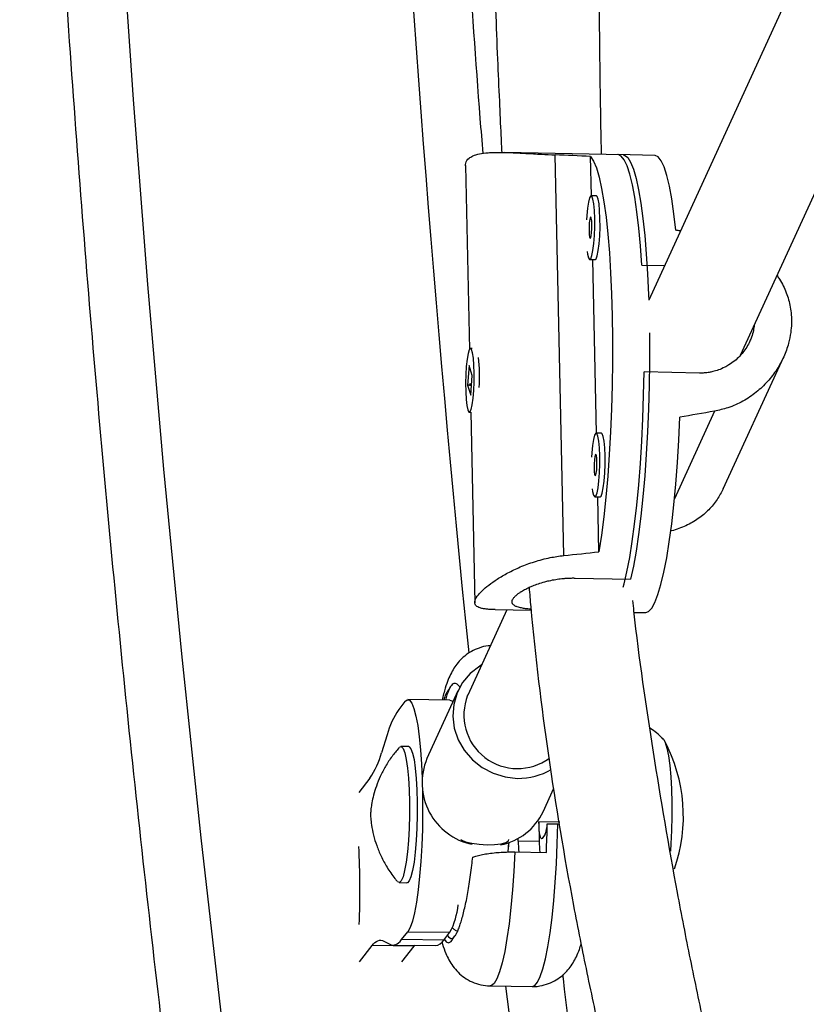
# Model space of a CAD drawing. Units: millimetres. Extents: x -65 to 507, y -16 to 555.
# Drawn here: x 378 to 383, y 197 to 203 of the extents above; entities that cross this region are included whole.
import ezdxf

# ---------------------------------------------------------------- set-up
doc = ezdxf.new("R2010")
doc.units = ezdxf.units.MM
doc.header["$LTSCALE"] = 20
doc.layers.add('CONTOUR', color=7, linetype='Continuous')

msp = doc.modelspace()

# ---------------------------------------------------------------- linework, layer by layer
at = {"layer": 'CONTOUR'}
for p, q in [((382.84, 203.0144), (382.0032, 201.1872)), ((382.5424, 200.8637), (383.1683, 202.2304)), ((381.8529, 202.042), (381.1539, 202.0558)), ((381.5041, 199.6866), (381.4539, 202.0412)), ((381.6664, 201.8009), (381.6615, 202.032)), ((382.0387, 202.0383), (381.8219, 202.0426)), ((380.927, 201.9783), (380.95, 200.8967)), ((381.6958, 201.8003), (381.6648, 201.8009)), ((381.6574, 201.426), (381.6883, 201.4254)), ((381.6962, 200.4062), (381.6744, 201.4257)), ((381.9627, 201.393), (382.0962, 201.3904)), ((380.9657, 200.9031), (380.9568, 200.9033)), ((382.4407, 200.0786), (382.7945, 200.8513)), ((380.9482, 200.8031), (380.9397, 200.6874)), ((380.9664, 200.7442), (380.9482, 200.8031)), ((380.9579, 200.6285), (380.9664, 200.7442)), ((382.3012, 200.759), (381.9761, 200.7655)), ((380.9397, 200.6874), (380.9579, 200.6285)), ((380.9548, 200.6871), (380.9397, 200.6874)), ((380.9493, 200.5283), (380.9583, 200.5282)), ((380.9579, 200.5282), (380.9818, 199.4082)), ((382.39, 200.5349), (382.1543, 200.0204)), ((381.7255, 200.4057), (381.6945, 200.4063)), ((381.6871, 200.0313), (381.7181, 200.0307)), ((381.711, 199.7088), (381.7042, 200.031)), ((381.5715, 199.5545), (381.8966, 199.5481)), ((381.1698, 199.3675), (380.94, 198.8657)), ((381.1006, 199.3689), (381.3128, 199.3647)), ((381.9177, 199.3527), (381.9854, 199.3513)), ((380.8831, 198.8917), (380.7007, 198.4935)), ((380.5713, 198.8289), (380.5348, 198.7822)), ((380.836, 198.8367), (380.5885, 198.8398)), ((380.467, 198.6332), (380.4335, 198.5272)), ((380.5936, 198.5634), (380.5471, 198.564)), ((380.3657, 198.3782), (380.3001, 198.2942)), ((381.3827, 198.1813), (381.4464, 198.3204)), ((381.3584, 198.1211), (381.3603, 198.0062)), ((381.4822, 198.1195), (381.3584, 198.1211)), ((381.4073, 198.1104), (381.4692, 198.1097)), ((381.4692, 198.1097), (381.4817, 198.1084)), ((381.2365, 198.0077), (381.2363, 198.0243)), ((381.395, 198.0493), (381.3777, 198.024)), ((381.1779, 197.9442), (381.1814, 198.0011)), ((381.3603, 198.0062), (381.2365, 198.0077)), ((381.2166, 197.9446), (381.4023, 197.9423)), ((380.5372, 197.7641), (380.5836, 197.7635)), ((380.5521, 197.4291), (380.5886, 197.4758)), ((380.5886, 197.4758), (380.8361, 197.4727)), ((380.7997, 197.4261), (380.8361, 197.4727)), ((380.3041, 197.2992), (380.3783, 197.3942)), ((380.6259, 197.3911), (380.3783, 197.3942)), ((380.4477, 197.4208), (380.4827, 197.4025)), ((380.502, 197.3974), (380.7496, 197.3943)), ((380.7997, 197.4261), (380.5521, 197.4291)), ((380.5531, 197.2979), (380.6259, 197.3911)), ((380.6259, 197.3911), (380.6297, 197.3958)), ((381.0713, 197.1574), (381.3188, 197.1543))]:
    msp.add_line(p, q, dxfattribs=at)
at = {"layer": 'CONTOUR', "flags": 128}
for points in [[(378.9009, 203.4562), (378.9755, 202.3672), (379.06, 201.2796), (379.1543, 200.1937), (379.2586, 199.1096), (379.3727, 198.0275), (379.4966, 196.9475), (379.6304, 195.8699), (379.7739, 194.7948), (379.9273, 193.7224), (380.0903, 192.6529), (380.2631, 191.5865)], [(381.6615, 202.032), (381.679, 202.005), (381.6959, 201.9644), (381.7118, 201.9104), (381.7266, 201.8437), (381.7402, 201.765), (381.7524, 201.6752), (381.7632, 201.5751), (381.7723, 201.4658), (381.7797, 201.3485), (381.7853, 201.2244), (381.789, 201.0948), (381.7909, 200.9611), (381.7908, 200.8247), (381.7889, 200.687), (381.7851, 200.5494), (381.7794, 200.4135), (381.7719, 200.2806), (381.7627, 200.1521), (381.7519, 200.0295), (381.7396, 199.9139), (381.7259, 199.8066), (381.711, 199.7088)], [(381.9627, 201.393), (381.9547, 201.5064), (381.945, 201.6114), (381.9337, 201.707), (381.9211, 201.7921), (381.9071, 201.8659), (381.892, 201.9275), (381.8758, 201.9765), (381.8589, 202.0122), (381.8412, 202.0343), (381.8231, 202.0425), (381.8219, 202.0426)], [(381.8529, 202.042), (381.8618, 202.0401), (381.8797, 202.026), (381.8971, 201.9981), (381.9137, 201.9568), (381.9294, 201.9024), (381.9441, 201.8355), (381.9575, 201.7569), (381.9696, 201.6673), (381.9802, 201.5676), (381.9892, 201.4589), (381.9965, 201.3424), (382.0021, 201.2191), (382.0032, 201.1872)], [(382.1626, 201.5987), (382.1514, 201.6957), (382.1387, 201.7823), (382.1247, 201.8574), (382.1095, 201.9203), (382.0933, 201.9702), (382.0763, 202.0068), (382.0585, 202.0295), (382.0403, 202.0382), (382.0387, 202.0383)], [(381.6861, 201.6682), (381.6842, 201.7145), (381.6805, 201.7534), (381.6754, 201.7819), (381.6692, 201.7978), (381.6624, 201.8002), (381.6556, 201.7886), (381.6491, 201.7641), (381.6435, 201.7284), (381.6392, 201.6842), (381.6377, 201.6601)], [(381.7171, 201.6676), (381.7151, 201.7139), (381.7115, 201.7528), (381.7063, 201.7812), (381.7002, 201.7972), (381.6958, 201.8003)], [(381.6417, 201.4735), (381.6441, 201.4579), (381.6498, 201.4354), (381.6563, 201.4262), (381.6632, 201.4309), (381.6699, 201.449), (381.676, 201.4794), (381.681, 201.5198), (381.6845, 201.567), (381.6862, 201.6178), (381.6861, 201.6682)], [(381.6694, 201.6317), (381.6683, 201.6532), (381.6661, 201.6686), (381.6631, 201.6757), (381.6598, 201.6732), (381.6567, 201.6617), (381.6543, 201.6428), (381.6529, 201.6195), (381.6527, 201.5952), (381.6539, 201.5738), (381.6561, 201.5583), (381.6591, 201.5513), (381.6624, 201.5537), (381.6655, 201.5652), (381.6679, 201.5841), (381.6693, 201.6074), (381.6694, 201.6317)], [(381.6883, 201.4254), (381.6941, 201.4302), (381.7009, 201.4484), (381.707, 201.4788), (381.7119, 201.5192), (381.7154, 201.5664), (381.7172, 201.6172), (381.7171, 201.6676)], [(382.0073, 200.9962), (382.0076, 200.9578), (382.0076, 200.8224), (382.0057, 200.6858), (382.0019, 200.5493), (381.9964, 200.4143), (381.989, 200.2822), (381.98, 200.1545), (381.9693, 200.0324), (381.9572, 199.9172), (381.9438, 199.8101), (381.9291, 199.7123), (381.9133, 199.6246), (381.8966, 199.5481)], [(380.9402, 200.5422), (380.9466, 200.5295), (380.9534, 200.5307), (380.9603, 200.5456), (380.9666, 200.5731), (380.9718, 200.6112), (380.9757, 200.6571), (380.978, 200.7073), (380.9783, 200.7582), (380.9768, 200.8059), (380.9735, 200.8469), (380.9688, 200.8782), (380.9628, 200.8974), (380.9561, 200.9032), (380.9492, 200.8951), (380.9426, 200.8737), (380.9368, 200.8406), (380.9321, 200.7982), (380.9291, 200.7497), (380.9278, 200.6987), (380.9283, 200.649), (380.9307, 200.6042), (380.9348, 200.5677), (380.9402, 200.5422)], [(381.8532, 199.5007), (381.8584, 199.52), (381.8754, 199.5915), (381.8916, 199.6746), (381.9067, 199.7683), (381.9207, 199.8716), (381.9334, 199.9835), (381.9447, 200.1028), (381.9544, 200.2284), (381.9625, 200.3587), (381.9688, 200.4926), (381.9734, 200.6287), (381.9761, 200.7655)], [(381.9854, 199.3513), (382.0022, 199.3568), (382.0209, 199.3764), (382.0394, 199.4098), (382.0577, 199.4567), (382.0754, 199.5167), (382.0925, 199.589), (382.1088, 199.673), (382.124, 199.7678), (382.1381, 199.8723), (382.1508, 199.9854), (382.1621, 200.106), (382.1718, 200.2329), (382.1798, 200.3645), (382.186, 200.4997)], [(381.7159, 200.2735), (381.7139, 200.3199), (381.7102, 200.3587), (381.7051, 200.3872), (381.699, 200.4032), (381.6922, 200.4055), (381.6853, 200.394), (381.6788, 200.3694), (381.6733, 200.3337), (381.669, 200.2895), (381.6674, 200.2654)], [(381.7468, 200.2729), (381.7449, 200.3192), (381.7412, 200.3581), (381.7361, 200.3866), (381.7299, 200.4026), (381.7255, 200.4057)], [(381.6714, 200.0788), (381.6738, 200.0632), (381.6795, 200.0408), (381.686, 200.0315), (381.6929, 200.0362), (381.6997, 200.0544), (381.7058, 200.0848), (381.7107, 200.1251), (381.7142, 200.1724), (381.716, 200.2231), (381.7159, 200.2735)], [(381.6992, 200.237), (381.6981, 200.2585), (381.6958, 200.274), (381.6928, 200.281), (381.6896, 200.2786), (381.6865, 200.267), (381.684, 200.2482), (381.6826, 200.2248), (381.6825, 200.2006), (381.6836, 200.1791), (381.6858, 200.1637), (381.6888, 200.1566), (381.6921, 200.159), (381.6952, 200.1706), (381.6976, 200.1894), (381.699, 200.2128), (381.6992, 200.237)], [(381.7181, 200.0307), (381.7239, 200.0356), (381.7306, 200.0538), (381.7367, 200.0842), (381.7417, 200.1245), (381.7452, 200.1718), (381.7469, 200.2225), (381.7468, 200.2729)], [(381.0217, 199.0442), (381.0106, 199.0374), (380.9553, 198.9938), (380.9104, 198.9403), (380.8776, 198.8789), (380.858, 198.812), (380.8525, 198.7421), (380.8613, 198.672), (380.8841, 198.6044), (380.9199, 198.5418), (380.9674, 198.4866), (381.0247, 198.441), (381.0898, 198.4068), (381.16, 198.3851), (381.2326, 198.377)], [(380.8326, 198.9047), (380.8183, 198.8676), (380.8096, 198.8371)], [(380.5713, 198.8289), (380.5849, 198.8394), (380.5985, 198.8359), (380.6116, 198.8184), (380.6242, 198.7875), (380.6358, 198.7435), (380.6463, 198.6876), (380.6554, 198.6207), (380.663, 198.5444), (380.6689, 198.46), (380.6727, 198.379)], [(380.836, 198.8367), (380.846, 198.8328), (380.852, 198.8267)], [(382.0798, 198.6137), (382.0898, 198.6079), (382.1006, 198.5881), (382.1105, 198.5548), (382.1194, 198.5091), (382.1268, 198.4523), (382.1327, 198.3862), (382.1367, 198.3127), (382.1389, 198.2341), (382.1391, 198.1529), (382.1373, 198.0714), (382.1336, 197.9921), (382.1307, 197.9495)], [(382.0878, 198.61), (382.0898, 198.6079), (382.1006, 198.5881), (382.1105, 198.5548), (382.1194, 198.5091), (382.1268, 198.4523), (382.1327, 198.3862), (382.1367, 198.3127), (382.1389, 198.2341), (382.1391, 198.1529), (382.1373, 198.0714), (382.1336, 197.9921), (382.1307, 197.9503)], [(380.5382, 198.559), (380.5396, 198.5604), (380.5502, 198.5634), (380.5605, 198.5519), (380.5701, 198.5264), (380.5787, 198.4877), (380.586, 198.4374), (380.5917, 198.3773), (380.5956, 198.3094)], [(380.5936, 198.5634), (380.5966, 198.5628), (380.6069, 198.5513), (380.6165, 198.5258), (380.6251, 198.4872), (380.6324, 198.4369), (380.6381, 198.3767), (380.642, 198.3088)], [(380.5956, 198.3094), (380.5976, 198.2362), (380.5976, 198.1605), (380.5956, 198.0848), (380.5916, 198.0121), (380.5859, 197.9448), (380.5786, 197.8854), (380.5699, 197.8362), (380.5603, 197.7987), (380.55, 197.7745), (380.5394, 197.7644), (380.529, 197.7687), (380.5284, 197.7693)], [(380.642, 198.3088), (380.644, 198.2356), (380.644, 198.1599), (380.642, 198.0842), (380.638, 198.0115), (380.6323, 197.9442), (380.625, 197.8849), (380.6163, 197.8356), (380.6067, 197.7982), (380.5964, 197.7739), (380.5858, 197.7638), (380.5836, 197.7635)], [(380.6746, 198.3123), (380.6752, 198.2744), (380.6755, 198.1768), (380.6738, 198.0788), (380.6702, 197.9823), (380.6648, 197.8892), (380.6576, 197.8015), (380.6489, 197.721), (380.6387, 197.6492), (380.6274, 197.5876), (380.6151, 197.5376), (380.602, 197.5001), (380.5886, 197.4758)], [(381.3188, 197.1543), (381.3335, 197.1597), (381.3499, 197.1789), (381.3661, 197.2118), (381.3818, 197.2579), (381.3968, 197.3167), (381.4109, 197.3871), (381.4238, 197.4684), (381.4354, 197.5593), (381.4456, 197.6585), (381.4542, 197.7647), (381.4611, 197.8763), (381.4661, 197.9918), (381.4692, 198.1097)], [(381.3777, 198.024), (381.3743, 198.0214), (381.371, 198.0236), (381.3678, 198.0306), (381.3649, 198.0419), (381.3625, 198.0573), (381.3605, 198.0762), (381.3592, 198.0977), (381.3584, 198.1211)], [(380.8989, 198.0172), (380.9019, 198.0153), (380.9278, 198.0044), (380.9642, 197.9955), (381.0076, 197.9894), (381.0536, 197.9867), (381.0979, 197.9878), (381.136, 197.9925), (381.1642, 198.0003), (381.1798, 198.0104), (381.1824, 198.0168)], [(381.1797, 197.9631), (381.1824, 197.9835), (381.1843, 198.0008)], [(381.2166, 197.9446), (381.2108, 197.8306), (381.2032, 197.7213), (381.1939, 197.618), (381.1831, 197.5224), (381.1709, 197.4355), (381.1574, 197.3589), (381.143, 197.2933), (381.1277, 197.2399), (381.1118, 197.1993), (381.0955, 197.1722), (381.079, 197.1588), (381.0713, 197.1574)], [(380.8033, 197.4306), (380.8139, 197.4165), (380.8281, 197.4105), (380.8424, 197.4186), (380.8567, 197.4408)], [(380.8212, 197.4537), (380.8273, 197.445), (380.8419, 197.4354), (380.8567, 197.4408)], [(380.3783, 197.3942), (380.387, 197.4043), (380.3957, 197.4125), (380.4044, 197.4187), (380.4131, 197.4231), (380.4218, 197.4254), (380.4304, 197.4258), (380.4391, 197.4243), (380.4477, 197.4208)], [(380.4827, 197.4025), (380.4914, 197.399), (380.5, 197.3975), (380.5087, 197.3979), (380.5174, 197.4003), (380.5261, 197.4046), (380.5347, 197.4108), (380.5434, 197.419), (380.5521, 197.4291)]]:
    msp.add_lwpolyline(points, dxfattribs=at)
at = {"layer": 'CONTOUR'}
for centre, radius, start, end in [((498.5016, 211.1045), 118.1654, 174.176468, 185.823837), ((379.8607, 200.7385), 1.1488, 356.83566, 5.60819), ((380.9731, 198.7944), 0.1787, 141.86547, 166.14329), ((381.2326, 198.7495), 0.3149, 158.34745, 306.55304), ((380.9504, 198.5032), 0.5005, 146.12037, 164.94162), ((381.2655, 198.155), 0.9414, 340.73826, 28.16196), ((379.9502, 198.6572), 0.5005, 326.12037, 344.94162), ((381.0411, 198.3508), 0.369, 157.25094, 258.29793), ((381.2406, 198.7464), 0.3695, 268.75386, 301.01615), ((381.0667, 198.3286), 0.3486, 281.09131, 334.98794), ((381.2316, 198.1141), 0.1758, 338.37248, 358.80005), ((374.3811, 198.2389), 7.0274, 357.58089, 358.95285), ((374.6041, 197.7247), 5.7029, 357.92034, 2.54148), ((381.8347, 198.0135), 0.5982, 180.55703, 186.64867), ((381.9585, 198.012), 0.5982, 180.55703, 186.64867), ((380.4396, 197.6788), 0.4469, 332.53948, 354.15802), ((380.7423, 197.4612), 0.0673, 276.21816, 328.52029), ((491.6889, 210.1986), 111.2927, 186.729943, 196.895842)]:
    msp.add_arc(centre, radius, start, end, dxfattribs=at)
for centre, major_axis, ratio, start_param, end_param in [((378.3807, 200.7668), (7.7303, 0.2444), 0.166177, 1.127243, 1.156704), ((385.2408, 200.6307), (7.58, -1.4294), 0.054263, 1.995291, 1.999185), ((385.2408, 200.6307), (7.5254, 1.1469), 0.047382, 1.952098, 1.981559), ((378.3807, 200.7668), (7.7303, 0.2444), 0.166177, 5.123063, 5.152524)]:
    msp.add_ellipse(centre, major_axis=major_axis, ratio=ratio, start_param=start_param, end_param=end_param, dxfattribs=at)
for points, knots in [([(384.7153, 249.493), (384.6579, 249.3296), (384.4916, 248.8567), (384.2226, 248.07), (383.9108, 247.1313), (383.6073, 246.1873), (383.3118, 245.2383), (383.0244, 244.2844), (382.7453, 243.3257), (382.4743, 242.3624), (382.2116, 241.3946), (381.9572, 240.4225), (381.7111, 239.4461), (381.4733, 238.4656), (381.244, 237.4812), (381.0231, 236.493), (380.8106, 235.5012), (380.6066, 234.5059), (380.4112, 233.5072), (380.2243, 232.5052), (380.0459, 231.5002), (379.8762, 230.4923), (379.715, 229.4816), (379.5625, 228.4682), (379.4187, 227.4524), (379.2835, 226.4342), (379.1571, 225.4138), (379.0393, 224.3913), (378.9303, 223.3669), (378.8301, 222.3408), (378.7386, 221.313), (378.6559, 220.2838), (378.5819, 219.2533), (378.5168, 218.2216), (378.4605, 217.1888), (378.413, 216.1552), (378.3743, 215.1209), (378.3445, 214.086), (378.3234, 213.0507), (378.3113, 212.0151), (378.3079, 210.9793), (378.3134, 209.9436), (378.3277, 208.908), (378.3509, 207.8728), (378.3829, 206.838), (378.4237, 205.8038), (378.4733, 204.7704), (378.5318, 203.7379), (378.599, 202.7065), (378.6751, 201.6763), (378.7599, 200.6474), (378.8535, 199.62), (378.9559, 198.5943), (379.067, 197.5703), (379.1868, 196.5484), (379.3154, 195.5285), (379.4527, 194.5108), (379.5986, 193.4955), (379.7532, 192.4828), (379.9164, 191.4727), (380.0882, 190.4655), (380.2687, 189.4612), (380.4577, 188.46), (380.6552, 187.4621), (380.8612, 186.4676), (381.0757, 185.4766), (381.2987, 184.4893), (381.5301, 183.5058), (381.7698, 182.5263), (382.0179, 181.5509), (382.2744, 180.5798), (382.5391, 179.613), (382.8121, 178.6508), (383.0932, 177.6933), (383.3826, 176.7405), (383.68, 175.7927), (383.9855, 174.8499), (384.2992, 173.9124), (384.544, 173.2022), (384.6842, 172.8043), (384.7153, 172.716)], [0, 0, 0, 0, 0.006872, 0.019892, 0.032913, 0.045933, 0.058953, 0.071973, 0.084993, 0.098013, 0.111033, 0.124052, 0.137072, 0.150091, 0.16311, 0.176129, 0.189148, 0.202167, 0.215185, 0.228204, 0.241222, 0.254241, 0.267259, 0.280277, 0.293295, 0.306313, 0.31933, 0.332348, 0.345366, 0.358383, 0.371401, 0.384418, 0.397435, 0.410453, 0.42347, 0.436487, 0.449504, 0.462522, 0.475539, 0.488556, 0.501573, 0.51459, 0.527607, 0.540624, 0.553642, 0.566659, 0.579676, 0.592693, 0.605711, 0.618728, 0.631746, 0.644763, 0.657781, 0.670798, 0.683816, 0.696834, 0.709852, 0.72287, 0.735888, 0.748907, 0.761925, 0.774944, 0.787962, 0.800981, 0.814, 0.827019, 0.840039, 0.853058, 0.866077, 0.879097, 0.892117, 0.905137, 0.918157, 0.931178, 0.944198, 0.957219, 0.970239, 0.98326, 0.996281, 1, 1, 1, 1]), ([(381.0304, 202.0499), (381.025, 202.1184), (380.9926, 202.5249), (380.9417, 203.2708), (380.8783, 204.2873), (380.8244, 205.3049), (380.7789, 206.3234), (380.7423, 207.3426), (380.7144, 208.3623), (380.6953, 209.3825), (380.6849, 210.4029), (380.6833, 211.4234), (380.6904, 212.4439), (380.7062, 213.4641), (380.7309, 214.4841), (380.7642, 215.5035), (380.8063, 216.5222), (380.857, 217.5402), (380.9169, 218.5571), (380.9745, 219.4299), (381.0157, 219.9632), (381.0308, 220.1583)], [0, 0, 0, 0, 0.011401, 0.067645, 0.123888, 0.180132, 0.236376, 0.29262, 0.348864, 0.405108, 0.461352, 0.517596, 0.573841, 0.630085, 0.686329, 0.742573, 0.798817, 0.85506, 0.911304, 0.967547, 1, 1, 1, 1]), ([(381.0784, 210.4549), (381.0772, 210.3048), (381.0735, 209.874), (381.0676, 209.1772), (381.0611, 208.3788), (381.0553, 207.6242), (381.0506, 206.9138), (381.0483, 206.2488), (381.0491, 205.6301), (381.0529, 205.0586), (381.0595, 204.5346), (381.0685, 204.0579), (381.0792, 203.6285), (381.0909, 203.2457), (381.1028, 202.9092), (381.1144, 202.618), (381.1252, 202.3713), (381.1336, 202.189), (381.1384, 202.0887), (381.14, 202.0559)], [0, 0, 0, 0, 0.053151, 0.152553, 0.246806, 0.335956, 0.419966, 0.498681, 0.571998, 0.639862, 0.702261, 0.759209, 0.810731, 0.856859, 0.897624, 0.933053, 0.963162, 0.987955, 1, 1, 1, 1]), ([(381.7262, 202.0445), (381.7253, 202.0884), (381.7229, 202.2012), (381.7197, 202.3983), (381.7163, 202.6502), (381.7131, 202.9468), (381.7101, 203.2881), (381.7067, 203.6739), (381.7029, 204.1042), (381.6987, 204.5792), (381.6941, 205.099), (381.6893, 205.6638), (381.6847, 206.274), (381.6809, 206.9299), (381.6791, 207.632), (381.681, 208.3808), (381.6869, 209.1762), (381.6944, 209.8728), (381.6998, 210.3042), (381.7017, 210.4549)], [0, 0, 0, 0, 0.015874, 0.040804, 0.071055, 0.106627, 0.147506, 0.193675, 0.245121, 0.301837, 0.363818, 0.431066, 0.503589, 0.581411, 0.664574, 0.75314, 0.847147, 0.946596, 1, 1, 1, 1]), ([(380.927, 201.9763), (380.9273, 201.9817), (380.9283, 201.9992), (380.9424, 202.0193), (380.9714, 202.0369), (381.0081, 202.0481), (381.0507, 202.0537), (381.0904, 202.0558), (381.1233, 202.0563), (381.1589, 202.0559), (381.1971, 202.0546), (381.2378, 202.0527), (381.281, 202.0503), (381.3264, 202.0477), (381.3838, 202.0444), (381.427, 202.0425), (381.4539, 202.0412)], [0, 0, 0, 0, 0.056505, 0.184101, 0.262399, 0.36276, 0.464748, 0.51751, 0.570609, 0.624217, 0.678521, 0.733981, 0.789834, 0.846963, 0.904557, 1, 1, 1, 1]), ([(382.7569, 201.332), (382.7619, 201.325), (382.7757, 201.3055), (382.7938, 201.2719), (382.8117, 201.2316), (382.8254, 201.1899), (382.8354, 201.1463), (382.8436, 201.0823), (382.8414, 201.0103), (382.8245, 200.9276), (382.7981, 200.8539), (382.7638, 200.791), (382.73, 200.7433), (382.7013, 200.7088), (382.6696, 200.6763), (382.6348, 200.646), (382.5972, 200.6183), (382.5567, 200.5934), (382.5136, 200.5719), (382.4584, 200.5499), (382.4163, 200.5407), (382.39, 200.5349)], [0, 0, 0, 0, 0.0258631, 0.0716096, 0.1148282, 0.1583805, 0.2030223, 0.2480554, 0.3497468, 0.4121487, 0.4921339, 0.5734165, 0.6154665, 0.6577846, 0.7005095, 0.7437886, 0.787989, 0.832502, 0.8780331, 0.9239343, 1, 1, 1, 1]), ([(382.6229, 201.0395), (382.6216, 201.0291), (382.6186, 201.0058), (382.6093, 200.9746), (382.5962, 200.9421), (382.5795, 200.911), (382.5589, 200.882), (382.5353, 200.8549), (382.5085, 200.8302), (382.4786, 200.8088), (382.4466, 200.7908), (382.4148, 200.7771), (382.3838, 200.768), (382.361, 200.7634), (382.3422, 200.7607), (382.323, 200.759), (382.3085, 200.759), (382.3012, 200.759)], [0, 0, 0, 0, 0.0686611, 0.1536288, 0.2110789, 0.2953802, 0.3810885, 0.4390121, 0.5254575, 0.613396, 0.6728675, 0.7596187, 0.8330255, 0.8777947, 0.9077883, 0.9537602, 1, 1, 1, 1]), ([(380.9548, 200.6841), (380.9548, 200.6851), (380.9547, 200.6892), (380.9546, 200.6937), (380.9545, 200.6971)], [0, 0, 0, 0, 0.240173, 1, 1, 1, 1]), ([(382.4404, 200.0787), (382.4294, 200.0571), (382.4124, 200.0238), (382.3822, 199.984), (382.356, 199.9548), (382.3268, 199.9279), (382.2946, 199.9032), (382.2595, 199.8809), (382.2214, 199.8612), (382.1803, 199.8449), (382.1504, 199.8341), (382.1334, 199.8308), (382.1316, 199.8305)], [0, 0, 0, 0, 0.178436, 0.275549, 0.373282, 0.471953, 0.571905, 0.673985, 0.776786, 0.881939, 0.987946, 1, 1, 1, 1]), ([(381.1006, 199.3689), (381.0928, 199.3691), (381.0756, 199.3695), (381.0527, 199.3712), (381.0314, 199.3741), (381.0134, 199.3783), (380.9994, 199.384), (380.9894, 199.3911), (380.9833, 199.3997), (380.981, 199.4101), (380.9837, 199.4275), (380.9971, 199.4506), (381.026, 199.4818), (381.0622, 199.513), (381.1043, 199.5426), (381.1435, 199.5667), (381.1761, 199.5848), (381.2112, 199.6025), (381.249, 199.6196), (381.2893, 199.6357), (381.3322, 199.6506), (381.3772, 199.6637), (381.4343, 199.6773), (381.4773, 199.6831), (381.5041, 199.6866)], [0, 0, 0, 0, 0.032269, 0.070775, 0.109549, 0.149192, 0.189147, 0.226894, 0.264932, 0.303922, 0.343254, 0.432071, 0.486573, 0.556431, 0.627423, 0.66415, 0.70111, 0.738426, 0.776226, 0.81483, 0.853708, 0.893474, 0.933564, 1, 1, 1, 1]), ([(381.3121, 199.3706), (381.3059, 199.3712), (381.2897, 199.3727), (381.2665, 199.3759), (381.2462, 199.3801), (381.2291, 199.3852), (381.219, 199.3897), (381.2116, 199.3944), (381.2072, 199.3981), (381.2039, 199.4022), (381.2009, 199.4081), (381.1997, 199.4162), (381.2029, 199.4265), (381.2099, 199.4376), (381.2204, 199.4492), (381.235, 199.4614), (381.2529, 199.4738), (381.2739, 199.4863), (381.2983, 199.4985), (381.3255, 199.5103), (381.3554, 199.5214), (381.3879, 199.5313), (381.4222, 199.5399), (381.4556, 199.5464), (381.4877, 199.5507), (381.5111, 199.5529), (381.5303, 199.554), (381.5497, 199.5547), (381.5642, 199.5546), (381.5715, 199.5545)], [0, 0, 0, 0, 0.030113, 0.078739, 0.128192, 0.161627, 0.210854, 0.227418, 0.252516, 0.277911, 0.294923, 0.343185, 0.392326, 0.425585, 0.472861, 0.520952, 0.553469, 0.601184, 0.649695, 0.68248, 0.731408, 0.781181, 0.814842, 0.863944, 0.905492, 0.930832, 0.947808, 0.973828, 1, 1, 1, 1]), ([(381.3003, 199.4991), (381.3037, 199.4608), (381.3323, 199.1304), (381.4088, 198.5065), (381.5282, 197.7897), (381.6393, 197.2329), (381.7263, 196.8315), (381.8233, 196.4138), (381.9329, 195.9695), (382.0568, 195.4943), (382.1951, 194.9901), (382.3478, 194.4589), (382.4887, 193.9894), (382.6139, 193.5858), (382.7199, 193.2522), (382.8307, 192.9114), (382.9464, 192.5634), (383.0669, 192.208), (383.1917, 191.8464), (383.3165, 191.4899), (383.4375, 191.1477), (383.5495, 190.8331), (383.6508, 190.5489), (383.7393, 190.3004), (383.8149, 190.0874), (383.8774, 189.91), (383.9302, 189.7592), (383.9816, 189.6113), (384.0388, 189.4448), (384.1011, 189.2603), (384.1634, 189.0721), (384.2253, 188.8813), (384.2923, 188.6691), (384.368, 188.4218), (384.4521, 188.137), (384.54, 187.8253), (384.6298, 187.49), (384.7192, 187.1344), (384.8072, 186.7539), (384.8784, 186.4174), (384.9157, 186.2117), (384.9294, 186.1367)], [0, 0, 0, 0, 0.0077146, 0.0665711, 0.1263634, 0.1533591, 0.1805339, 0.2089345, 0.2397232, 0.2728838, 0.3083961, 0.3462407, 0.3864083, 0.4103597, 0.4350811, 0.4605793, 0.4868602, 0.5139283, 0.5417866, 0.5701475, 0.5965637, 0.6215497, 0.6437796, 0.6632499, 0.6799576, 0.6939018, 0.7050842, 0.7156307, 0.7291139, 0.7450662, 0.760044, 0.7744737, 0.7911703, 0.8108844, 0.8336031, 0.8593128, 0.8857657, 0.9147678, 0.9463278, 0.9804346, 1, 1, 1, 1]), ([(385.0196, 188.3328), (385.0081, 188.3716), (384.9754, 188.4825), (384.9216, 188.6588), (384.8613, 188.8537), (384.8073, 189.0257), (384.7582, 189.181), (384.7143, 189.3189), (384.6728, 189.4486), (384.633, 189.5724), (384.5945, 189.6919), (384.5602, 189.7978), (384.5298, 189.8914), (384.499, 189.9858), (384.4589, 190.1084), (384.4061, 190.269), (384.3387, 190.4725), (384.259, 190.7109), (384.1666, 190.9851), (384.061, 191.2958), (383.9424, 191.6421), (383.7801, 192.1137), (383.5813, 192.6905), (383.3561, 193.3514), (383.1503, 193.9711), (382.9659, 194.5483), (382.8039, 195.083), (382.6606, 195.5862), (382.5352, 196.0582), (382.4265, 196.499), (382.3319, 196.9136), (382.248, 197.312), (382.1438, 197.8455), (382.0297, 198.525), (381.9442, 199.1001), (381.9122, 199.4014), (381.91, 199.4218)], [0, 0, 0, 0, 0.011873, 0.03391, 0.053491, 0.07062, 0.085306, 0.099367, 0.111027, 0.123225, 0.135409, 0.145672, 0.153882, 0.162504, 0.173105, 0.189454, 0.209001, 0.231743, 0.257681, 0.28682, 0.319169, 0.354315, 0.4174, 0.477208, 0.533699, 0.584497, 0.632215, 0.676826, 0.718321, 0.756705, 0.791996, 0.82547, 0.858669, 0.927388, 0.9951, 1, 1, 1, 1]), ([(381.0726, 199.1554), (381.0687, 199.1554), (381.0464, 199.1556), (381.0079, 199.1444), (380.961, 199.1241), (380.9216, 199.0966), (380.8894, 199.0654), (380.8636, 199.0318), (380.8424, 198.9959), (380.8238, 198.9548), (380.806, 198.9038), (380.796, 198.8613), (380.7903, 198.8373)], [0, 0, 0, 0, 0.020326, 0.115107, 0.204613, 0.291114, 0.376778, 0.464504, 0.559211, 0.669779, 0.813294, 1, 1, 1, 1]), ([(380.8943, 198.9124), (380.8927, 198.9148), (380.8877, 198.9227), (380.8791, 198.9303), (380.8689, 198.9355), (380.8588, 198.9351), (380.849, 198.9294), (380.8402, 198.9192), (380.8349, 198.9091), (380.8326, 198.9047)], [0, 0, 0, 0, 0.070573, 0.233333, 0.390243, 0.548245, 0.709702, 0.872353, 1, 1, 1, 1]), ([(382.0907, 198.6066), (382.0882, 198.6091), (382.0646, 198.6329), (382.038, 198.6543), (382.0123, 198.6701), (382.0121, 198.6702)], [0, 0, 0, 0, 0.107118, 0.991729, 1, 1, 1, 1]), ([(380.5359, 198.5557), (380.5222, 198.5394), (380.4933, 198.5053), (380.4571, 198.4489), (380.4265, 198.3903), (380.4035, 198.3335), (380.3874, 198.2811), (380.3774, 198.2364), (380.3722, 198.2013), (380.3704, 198.1805), (380.3699, 198.1662), (380.37, 198.1554), (380.3709, 198.1353), (380.3752, 198.0971), (380.3863, 198.0423), (380.4051, 197.9807), (380.4313, 197.9171), (380.4668, 197.8526), (380.4989, 197.8036), (380.5214, 197.7787), (380.5262, 197.7733)], [0, 0, 0, 0, 0.073236, 0.153519, 0.229525, 0.300364, 0.364426, 0.418844, 0.460603, 0.490219, 0.500073, 0.510674, 0.527524, 0.577789, 0.648474, 0.722218, 0.799806, 0.884596, 0.975309, 1, 1, 1, 1]), ([(380.8567, 197.4408), (380.8596, 197.4438), (380.8654, 197.4499), (380.8747, 197.4655), (380.8842, 197.486), (380.8939, 197.5116), (380.9036, 197.5417), (380.9132, 197.5762), (380.9228, 197.6154), (380.9321, 197.6587), (380.941, 197.7054), (380.9494, 197.7554), (380.9573, 197.8091), (380.9643, 197.8624), (380.9682, 197.8985), (380.9699, 197.9148)], [0, 0, 0, 0, 0.076442, 0.153414, 0.23206, 0.311282, 0.387762, 0.46477, 0.543445, 0.622694, 0.699365, 0.776567, 0.855442, 0.934896, 1, 1, 1, 1]), ([(380.9699, 197.9148), (380.978, 197.9175), (380.9945, 197.9229), (381.0265, 197.93), (381.0637, 197.9361), (381.104, 197.9406), (381.1462, 197.9435), (381.1837, 197.9447), (381.2073, 197.9446), (381.2166, 197.9446)], [0, 0, 0, 0, 0.1524338, 0.3089851, 0.4615426, 0.6193061, 0.759624, 0.9045962, 1, 1, 1, 1]), ([(380.8485, 197.501), (380.853, 197.4965), (380.8618, 197.4877), (380.8744, 197.4818), (380.8806, 197.4788)], [0, 0, 0, 0, 0.509199, 1, 1, 1, 1]), ([(380.7896, 197.4162), (380.7906, 197.4118), (380.7963, 197.3881), (380.8087, 197.3544), (380.8286, 197.3111), (380.8518, 197.2735), (380.8821, 197.2373), (380.9202, 197.2047), (380.9658, 197.1789), (381.0167, 197.1614), (381.0526, 197.1587), (381.0705, 197.1574)], [0, 0, 0, 0, 0.041175, 0.219921, 0.343062, 0.457917, 0.567291, 0.675311, 0.783495, 0.892186, 1, 1, 1, 1]), ([(381.3182, 197.1545), (381.3188, 197.1544), (381.3385, 197.1522), (381.3764, 197.1587), (381.4274, 197.1741), (381.4712, 197.1983), (381.5075, 197.2274), (381.537, 197.2598), (381.5607, 197.2942), (381.5804, 197.3317), (381.5955, 197.3679), (381.603, 197.3936), (381.6063, 197.4046)], [0, 0, 0, 0, 0.004188, 0.119298, 0.226994, 0.32969, 0.429893, 0.530349, 0.635192, 0.751741, 0.893391, 1, 1, 1, 1]), ([(385.1895, 178.9894), (385.1332, 179.182), (384.985, 179.6886), (384.754, 180.5145), (384.4957, 181.4663), (384.2459, 182.4228), (384.0042, 183.3835), (383.7707, 184.3484), (383.5456, 185.3172), (383.3287, 186.2899), (383.1202, 187.2662), (382.9201, 188.2461), (382.7284, 189.2295), (382.5451, 190.216), (382.3703, 191.2057), (382.2039, 192.1984), (382.0461, 193.1938), (381.8969, 194.192), (381.756, 195.1926), (381.6247, 196.1958), (381.5395, 196.8726), (381.5004, 197.2154), (381.4996, 197.2225)], [0, 0, 0, 0, 0.032909, 0.086568, 0.140228, 0.193889, 0.24755, 0.301212, 0.354875, 0.408538, 0.462202, 0.515866, 0.569531, 0.623196, 0.676862, 0.730528, 0.784195, 0.837863, 0.89153, 0.945199, 0.998867, 1, 1, 1, 1])]:
    msp.add_open_spline(points, degree=3, knots=knots, dxfattribs=at)

doc.saveas('drawing.dxf')
